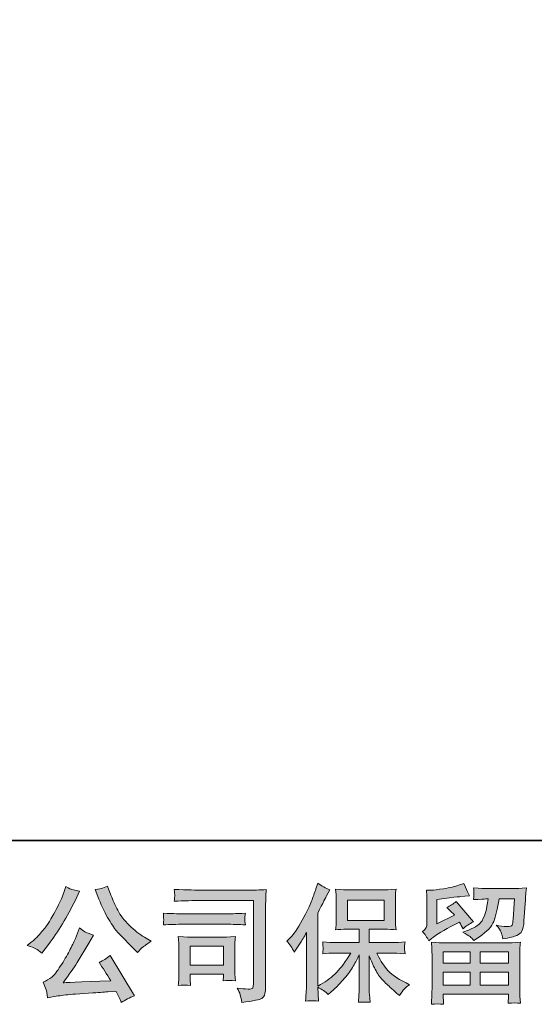
# Model space of a CAD drawing. Units: inches. Extents: x -178 to 467, y -544 to -78.
# Drawn here: x -109 to -48, y -544 to -426 of the extents above; entities that cross this region are included whole.
import ezdxf

# ---------------------------------------------------------------- set-up
doc = ezdxf.new("R2010")
doc.units = ezdxf.units.IN
doc.header["$MEASUREMENT"] = 0
doc.layers.add('图层 1', color=7, linetype='Continuous')

msp = doc.modelspace()

# ---------------------------------------------------------------- hatches: boundary and pattern name
at = {"layer": '图层 1'}
h = msp.add_hatch(color=7, dxfattribs=at)
h.dxf.hatch_style = 2
edge = h.paths.add_edge_path()
edge.add_spline(control_points=[(-77.36, -536.54), (-77.36, -536.54), (-77.13, -536.31), (-77.13, -536.31), (-76.63, -535.81), (-76.1, -535.04), (-75.53, -534.01), (-74.97, -532.98), (-74.6, -532.22), (-74.41, -531.74), (-74.23, -531.26), (-74.05, -530.76), (-73.88, -530.24), (-73.88, -530.24), (-73.66, -529.57), (-73.66, -529.57), (-73.19, -529.92), (-72.7, -530.18), (-72.21, -530.36), (-72.21, -530.36), (-72.6, -531.1), (-72.6, -531.1), (-72.67, -531.22), (-73.03, -531.92), (-73.66, -533.18), (-73.66, -533.18), (-73.66, -541.93), (-73.66, -541.93), (-73.66, -541.93), (-73.32, -541.73), (-73.32, -541.73), (-72.59, -541.33), (-71.96, -540.85), (-71.41, -540.29), (-70.86, -539.74), (-70.29, -538.96), (-69.69, -537.96), (-69.69, -537.96), (-71.72, -537.96), (-71.72, -537.96), (-72.08, -537.96), (-72.53, -537.99), (-73.06, -538.05), (-73.05, -537.87), (-73.04, -537.73), (-73.03, -537.61), (-73.02, -537.5), (-73.02, -537.42), (-73.02, -537.35), (-73.03, -537.28), (-73.04, -537.04), (-73.07, -536.6), (-72.39, -536.67), (-71.94, -536.71), (-71.72, -536.71), (-71.72, -536.71), (-68.68, -536.71), (-68.68, -536.71), (-68.68, -536.71), (-68.68, -535.11), (-68.68, -535.11), (-68.68, -535.11), (-70.13, -535.11), (-70.13, -535.11), (-70.68, -535.11), (-71.14, -535.14), (-71.52, -535.19), (-71.49, -534.91), (-71.47, -534.7), (-71.46, -534.55), (-71.45, -534.41), (-71.44, -534.21), (-71.44, -533.96), (-71.44, -533.96), (-71.44, -531.58), (-71.44, -531.58), (-71.44, -531.29), (-71.45, -531.08), (-71.46, -530.98), (-71.46, -530.98), (-71.52, -530.3), (-71.52, -530.3), (-70.69, -530.35), (-70.23, -530.37), (-70.13, -530.37), (-70.13, -530.37), (-65.68, -530.37), (-65.68, -530.37), (-65.58, -530.37), (-65.11, -530.35), (-64.26, -530.3), (-64.3, -530.6), (-64.32, -530.84), (-64.33, -531.01), (-64.33, -531.17), (-64.34, -531.37), (-64.34, -531.58), (-64.34, -531.58), (-64.34, -533.96), (-64.34, -533.96), (-64.34, -534.28), (-64.33, -534.48), (-64.32, -534.57), (-64.32, -534.57), (-64.26, -535.19), (-64.26, -535.19), (-64.64, -535.14), (-65.12, -535.11), (-65.7, -535.11), (-65.7, -535.11), (-67.49, -535.11), (-67.49, -535.11), (-67.49, -535.11), (-67.49, -536.71), (-67.49, -536.71), (-67.49, -536.71), (-64.72, -536.71), (-64.72, -536.71), (-64.23, -536.71), (-63.71, -536.68), (-63.16, -536.63), (-63.2, -536.85), (-63.22, -537), (-63.24, -537.09), (-63.25, -537.19), (-63.26, -537.26), (-63.25, -537.32), (-63.25, -537.37), (-63.22, -537.62), (-63.16, -538.07), (-64, -538), (-64.52, -537.96), (-64.72, -537.96), (-64.72, -537.96), (-66.58, -537.96), (-66.58, -537.96), (-66.24, -538.67), (-65.86, -539.3), (-65.41, -539.87), (-64.97, -540.43), (-64.18, -541), (-63.05, -541.56), (-63.05, -541.56), (-62.64, -541.78), (-62.64, -541.78), (-62.91, -541.96), (-63.13, -542.13), (-63.28, -542.29), (-63.43, -542.45), (-63.62, -542.71), (-63.84, -543.08), (-63.84, -543.08), (-64.05, -542.91), (-64.05, -542.91), (-64.16, -542.83), (-64.41, -542.6), (-64.81, -542.23), (-65.21, -541.87), (-65.57, -541.52), (-65.89, -541.18), (-66.21, -540.85), (-66.5, -540.43), (-66.76, -539.92), (-67.02, -539.41), (-67.26, -538.87), (-67.49, -538.29), (-67.49, -538.29), (-67.49, -542.12), (-67.49, -542.12), (-67.49, -542.42), (-67.48, -542.68), (-67.45, -542.91), (-67.45, -542.91), (-67.38, -543.88), (-67.38, -543.88), (-67.6, -543.87), (-67.76, -543.86), (-67.87, -543.85), (-67.99, -543.84), (-68.28, -543.85), (-68.77, -543.88), (-68.75, -543.49), (-68.73, -543.15), (-68.71, -542.89), (-68.69, -542.62), (-68.68, -542.37), (-68.68, -542.12), (-68.68, -542.12), (-68.68, -538.19), (-68.68, -538.19), (-68.89, -538.63), (-69.12, -539.08), (-69.39, -539.54), (-69.65, -540), (-70, -540.49), (-70.45, -541), (-70.89, -541.52), (-71.42, -542.06), (-72.05, -542.64), (-72.05, -542.64), (-72.4, -542.96), (-72.4, -542.96), (-72.72, -542.61), (-73.14, -542.32), (-73.67, -542.08), (-73.67, -542.08), (-73.56, -543.74), (-73.56, -543.74), (-74.02, -543.71), (-74.3, -543.69), (-74.39, -543.69), (-74.47, -543.68), (-74.72, -543.7), (-75.12, -543.74), (-75.09, -543.25), (-75.06, -542.84), (-75.04, -542.52), (-75.02, -542.19), (-75.01, -541.86), (-75.01, -541.52), (-75.01, -541.52), (-75.01, -535.51), (-75.01, -535.51), (-75.31, -536.03), (-75.56, -536.46), (-75.77, -536.78), (-75.77, -536.78), (-76.24, -537.49), (-76.24, -537.49), (-76.24, -537.49), (-76.48, -537.87), (-76.48, -537.87), (-76.75, -537.34), (-77.05, -536.89), (-77.36, -536.54)], knot_values=[0, 0, 0, 0, 1, 1, 1, 2, 2, 2, 3, 3, 3, 4, 4, 4, 5, 5, 5, 6, 6, 6, 7, 7, 7, 8, 8, 8, 9, 9, 9, 10, 10, 10, 11, 11, 11, 12, 12, 12, 13, 13, 13, 14, 14, 14, 15, 15, 15, 16, 16, 16, 17, 17, 17, 18, 18, 18, 19, 19, 19, 20, 20, 20, 21, 21, 21, 22, 22, 22, 23, 23, 23, 24, 24, 24, 25, 25, 25, 26, 26, 26, 27, 27, 27, 28, 28, 28, 29, 29, 29, 30, 30, 30, 31, 31, 31, 32, 32, 32, 33, 33, 33, 34, 34, 34, 35, 35, 35, 36, 36, 36, 37, 37, 37, 38, 38, 38, 39, 39, 39, 40, 40, 40, 41, 41, 41, 42, 42, 42, 43, 43, 43, 44, 44, 44, 45, 45, 45, 46, 46, 46, 47, 47, 47, 48, 48, 48, 49, 49, 49, 50, 50, 50, 51, 51, 51, 52, 52, 52, 53, 53, 53, 54, 54, 54, 55, 55, 55, 56, 56, 56, 57, 57, 57, 58, 58, 58, 59, 59, 59, 60, 60, 60, 61, 61, 61, 62, 62, 62, 63, 63, 63, 64, 64, 64, 65, 65, 65, 66, 66, 66, 67, 67, 67, 68, 68, 68, 69, 69, 69, 70, 70, 70, 71, 71, 71, 72, 72, 72, 73, 73, 73, 74, 74, 74, 75, 75, 75, 76, 76, 76, 77, 77, 77, 78, 78, 78, 78], degree=3, periodic=0)
h.paths.add_polyline_path([(-70.09, -534.05), (-65.69, -534.05), (-65.69, -531.62), (-70.09, -531.62)])
h = msp.add_hatch(color=7, dxfattribs=at)
h.dxf.hatch_style = 2
h.paths.add_polyline_path([(-58.59, -537.81), (-55.34, -537.81), (-55.34, -539.2), (-58.61, -539.2)])
edge = h.paths.add_edge_path()
edge.add_spline(control_points=[(-60.33, -536.5), (-60.33, -536.5), (-59.99, -536.21), (-59.99, -536.21), (-59.45, -535.77), (-58.51, -535.21), (-57.19, -534.54), (-57.19, -534.54), (-56.65, -534.27), (-56.65, -534.27), (-56.49, -534.52), (-56.34, -534.79), (-56.21, -535.07), (-55.87, -534.74), (-55.46, -534.45), (-54.95, -534.21), (-54.95, -534.21), (-57.03, -531.76), (-57.03, -531.76), (-57.4, -532.08), (-57.78, -532.32), (-58.16, -532.49), (-57.81, -532.81), (-57.49, -533.12), (-57.22, -533.42), (-57.22, -533.42), (-59.36, -534.45), (-59.36, -534.45), (-59.36, -534.45), (-59.36, -531.52), (-59.36, -531.52), (-59.36, -531.52), (-57.84, -531.34), (-57.84, -531.34), (-57.04, -531.24), (-56.6, -531.19), (-56.54, -531.18), (-56.54, -531.18), (-55.42, -531.08), (-55.42, -531.08), (-55.42, -531.08), (-55.68, -530.62), (-55.68, -530.62), (-55.7, -530.6), (-55.84, -530.26), (-56.12, -529.6), (-56.12, -529.6), (-56.63, -529.78), (-56.63, -529.78), (-57.18, -529.97), (-57.81, -530.12), (-58.54, -530.24), (-59.27, -530.35), (-59.75, -530.41), (-59.97, -530.41), (-59.97, -530.41), (-60.62, -530.41), (-60.62, -530.41), (-60.62, -530.41), (-60.56, -531.12), (-60.56, -531.12), (-60.55, -531.22), (-60.55, -531.45), (-60.55, -531.79), (-60.55, -531.79), (-60.55, -534.47), (-60.55, -534.47), (-60.55, -534.63), (-60.58, -534.78), (-60.64, -534.91), (-60.7, -535.05), (-60.85, -535.2), (-61.09, -535.36), (-60.8, -535.7), (-60.55, -536.07), (-60.33, -536.5)], knot_values=[0, 0, 0, 0, 1, 1, 1, 2, 2, 2, 3, 3, 3, 4, 4, 4, 5, 5, 5, 6, 6, 6, 7, 7, 7, 8, 8, 8, 9, 9, 9, 10, 10, 10, 11, 11, 11, 12, 12, 12, 13, 13, 13, 14, 14, 14, 15, 15, 15, 16, 16, 16, 17, 17, 17, 18, 18, 18, 19, 19, 19, 20, 20, 20, 21, 21, 21, 22, 22, 22, 23, 23, 23, 24, 24, 24, 25, 25, 25, 25], degree=3, periodic=0)
edge = h.paths.add_edge_path()
edge.add_spline(control_points=[(-58.56, -544.12), (-58.56, -544.12), (-58.57, -543.7), (-58.57, -543.7), (-58.57, -543.7), (-58.59, -543.26), (-58.59, -543.26), (-58.59, -543.26), (-58.59, -542.9), (-58.59, -542.9), (-58.59, -542.9), (-50.74, -542.9), (-50.74, -542.9), (-50.74, -542.9), (-50.74, -543.23), (-50.74, -543.23), (-50.74, -543.25), (-50.75, -543.34), (-50.76, -543.51), (-50.78, -543.67), (-50.78, -543.84), (-50.78, -544), (-50.28, -543.94), (-49.79, -543.94), (-49.31, -544), (-49.31, -544), (-49.37, -543.15), (-49.37, -543.15), (-49.38, -543.04), (-49.39, -542.76), (-49.39, -542.32), (-49.39, -542.32), (-49.39, -538.1), (-49.39, -538.1), (-49.39, -537.8), (-49.38, -537.56), (-49.38, -537.39), (-49.37, -537.22), (-49.35, -536.98), (-49.31, -536.66), (-50.14, -536.71), (-50.64, -536.74), (-50.81, -536.74), (-50.81, -536.74), (-58.61, -536.74), (-58.61, -536.74), (-58.76, -536.74), (-59.23, -536.71), (-60.02, -536.66), (-60.02, -536.66), (-59.96, -537.41), (-59.96, -537.41), (-59.95, -537.52), (-59.94, -537.75), (-59.94, -538.12), (-59.94, -538.12), (-59.94, -542.29), (-59.94, -542.29), (-59.94, -542.65), (-59.95, -542.95), (-59.96, -543.17), (-59.97, -543.39), (-59.99, -543.71), (-60.02, -544.12), (-59.54, -544.06), (-59.05, -544.06), (-58.56, -544.12)], knot_values=[0, 0, 0, 0, 1, 1, 1, 2, 2, 2, 3, 3, 3, 4, 4, 4, 5, 5, 5, 6, 6, 6, 7, 7, 7, 8, 8, 8, 9, 9, 9, 10, 10, 10, 11, 11, 11, 12, 12, 12, 13, 13, 13, 14, 14, 14, 15, 15, 15, 16, 16, 16, 17, 17, 17, 18, 18, 18, 19, 19, 19, 20, 20, 20, 21, 21, 21, 22, 22, 22, 22], degree=3, periodic=0)
h.paths.add_polyline_path([(-58.59, -540.27), (-55.34, -540.27), (-55.34, -541.83), (-58.59, -541.83)])
h.paths.add_polyline_path([(-54.15, -540.27), (-50.74, -540.27), (-50.74, -541.83), (-54.15, -541.83)])
h.paths.add_polyline_path([(-54.15, -537.81), (-50.74, -537.81), (-50.74, -539.2), (-54.15, -539.2)])
edge = h.paths.add_edge_path()
edge.add_spline(control_points=[(-55.37, -535.99), (-55.23, -536.11), (-55.07, -536.27), (-54.9, -536.45), (-54.9, -536.45), (-54.25, -536.01), (-54.25, -536.01), (-53.32, -535.39), (-52.74, -534.77), (-52.52, -534.16), (-52.3, -533.55), (-52.09, -532.65), (-51.88, -531.47), (-51.88, -531.47), (-50.05, -531.47), (-50.05, -531.47), (-50.05, -531.47), (-50.2, -533.91), (-50.2, -533.91), (-50.22, -534.22), (-50.26, -534.45), (-50.32, -534.6), (-50.39, -534.74), (-50.59, -534.81), (-50.95, -534.79), (-51.4, -534.78), (-51.82, -534.72), (-52.22, -534.62), (-51.91, -534.98), (-51.72, -535.27), (-51.63, -535.47), (-51.55, -535.68), (-51.48, -535.95), (-51.43, -536.27), (-50.6, -536.12), (-50.04, -535.98), (-49.76, -535.85), (-49.47, -535.72), (-49.26, -535.54), (-49.14, -535.34), (-49.01, -535.13), (-48.93, -534.72), (-48.89, -534.11), (-48.89, -534.11), (-48.72, -531.56), (-48.72, -531.56), (-48.72, -531.5), (-48.71, -531.36), (-48.69, -531.12), (-48.67, -530.89), (-48.64, -530.56), (-48.6, -530.14), (-49.38, -530.2), (-49.82, -530.22), (-49.93, -530.22), (-49.93, -530.22), (-53.47, -530.22), (-53.47, -530.22), (-53.61, -530.22), (-54.11, -530.2), (-54.96, -530.14), (-54.92, -530.51), (-54.9, -530.73), (-54.9, -530.82), (-54.91, -530.9), (-54.91, -530.99), (-54.92, -531.09), (-54.92, -531.2), (-54.94, -531.35), (-54.96, -531.55), (-54.14, -531.5), (-53.64, -531.47), (-53.47, -531.47), (-53.47, -531.47), (-53.2, -531.47), (-53.2, -531.47), (-53.3, -532.13), (-53.39, -532.62), (-53.47, -532.96), (-53.55, -533.29), (-53.71, -533.66), (-53.93, -534.08), (-54.16, -534.49), (-54.7, -534.86), (-55.55, -535.2), (-55.55, -535.2), (-56.24, -535.47), (-56.24, -535.47), (-55.81, -535.69), (-55.52, -535.86), (-55.37, -535.99)], knot_values=[0, 0, 0, 0, 1, 1, 1, 2, 2, 2, 3, 3, 3, 4, 4, 4, 5, 5, 5, 6, 6, 6, 7, 7, 7, 8, 8, 8, 9, 9, 9, 10, 10, 10, 11, 11, 11, 12, 12, 12, 13, 13, 13, 14, 14, 14, 15, 15, 15, 16, 16, 16, 17, 17, 17, 18, 18, 18, 19, 19, 19, 20, 20, 20, 21, 21, 21, 22, 22, 22, 23, 23, 23, 24, 24, 24, 25, 25, 25, 26, 26, 26, 27, 27, 27, 28, 28, 28, 29, 29, 29, 30, 30, 30, 30], degree=3, periodic=0)
h = msp.add_hatch(color=7, dxfattribs=at)
h.dxf.hatch_style = 2
edge = h.paths.add_edge_path()
edge.add_spline(control_points=[(-99.95, -531.48), (-99.57, -532.44), (-99.17, -533.26), (-98.77, -533.94), (-98.36, -534.63), (-98.01, -535.13), (-97.71, -535.44), (-97.42, -535.76), (-96.78, -536.41), (-95.79, -537.4), (-95.79, -537.4), (-95.31, -537.88), (-95.31, -537.88), (-95.31, -537.88), (-94.79, -537.35), (-94.79, -537.35), (-94.72, -537.27), (-94.34, -537), (-93.66, -536.53), (-93.66, -536.53), (-94.49, -536.05), (-94.49, -536.05), (-95.07, -535.72), (-95.68, -535.25), (-96.29, -534.64), (-96.91, -534.04), (-97.37, -533.43), (-97.68, -532.83), (-98, -532.23), (-98.27, -531.62), (-98.5, -531.01), (-98.5, -531.01), (-98.92, -529.92), (-98.92, -529.92), (-98.92, -529.92), (-99.52, -530.19), (-99.52, -530.19), (-99.63, -530.25), (-99.93, -530.3), (-100.42, -530.33), (-100.42, -530.33), (-99.95, -531.48), (-99.95, -531.48)], knot_values=[0, 0, 0, 0, 1, 1, 1, 2, 2, 2, 3, 3, 3, 4, 4, 4, 5, 5, 5, 6, 6, 6, 7, 7, 7, 8, 8, 8, 9, 9, 9, 10, 10, 10, 11, 11, 11, 12, 12, 12, 13, 13, 13, 14, 14, 14, 14], degree=3, periodic=0)
edge = h.paths.add_edge_path()
edge.add_spline(control_points=[(-107.53, -537.46), (-107.34, -537.57), (-107.1, -537.74), (-106.81, -537.97), (-106.81, -537.97), (-106.02, -536.94), (-106.02, -536.94), (-104.84, -535.39), (-103.76, -533.61), (-102.78, -531.61), (-102.78, -531.61), (-102.27, -530.55), (-102.27, -530.55), (-102.27, -530.55), (-103.21, -530.33), (-103.21, -530.33), (-103.29, -530.32), (-103.53, -530.2), (-103.94, -529.98), (-103.94, -529.98), (-104.21, -530.83), (-104.21, -530.83), (-104.38, -531.35), (-104.67, -531.98), (-105.07, -532.72), (-105.47, -533.47), (-105.78, -533.99), (-105.98, -534.31), (-106.18, -534.62), (-106.46, -534.99), (-106.83, -535.42), (-107.19, -535.85), (-107.48, -536.16), (-107.69, -536.35), (-107.9, -536.54), (-108.2, -536.78), (-108.58, -537.06), (-108.07, -537.21), (-107.72, -537.35), (-107.53, -537.46)], knot_values=[0, 0, 0, 0, 1, 1, 1, 2, 2, 2, 3, 3, 3, 4, 4, 4, 5, 5, 5, 6, 6, 6, 7, 7, 7, 8, 8, 8, 9, 9, 9, 10, 10, 10, 11, 11, 11, 12, 12, 12, 13, 13, 13, 13], degree=3, periodic=0)
edge = h.paths.add_edge_path()
edge.add_spline(control_points=[(-102.78, -536.2), (-102.97, -536.64), (-103.21, -537.15), (-103.5, -537.71), (-103.8, -538.28), (-104.15, -538.88), (-104.56, -539.52), (-104.96, -540.16), (-105.32, -540.6), (-105.62, -540.85), (-105.93, -541.1), (-106.27, -541.31), (-106.64, -541.48), (-106.64, -541.48), (-106.3, -542.38), (-106.3, -542.38), (-106.26, -542.48), (-106.2, -542.79), (-106.11, -543.33), (-106.11, -543.33), (-104.87, -543.12), (-104.87, -543.12), (-104.34, -543.03), (-103.63, -542.95), (-102.75, -542.89), (-102.75, -542.89), (-100.68, -542.75), (-100.68, -542.75), (-99.71, -542.68), (-99.11, -542.64), (-98.88, -542.63), (-98.88, -542.63), (-97.87, -542.6), (-97.87, -542.6), (-97.66, -542.99), (-97.46, -543.43), (-97.26, -543.92), (-96.8, -543.6), (-96.27, -543.32), (-95.67, -543.1), (-95.67, -543.1), (-98.59, -538.27), (-98.59, -538.27), (-99.02, -538.62), (-99.46, -538.88), (-99.92, -539.08), (-99.47, -539.76), (-99.01, -540.5), (-98.53, -541.29), (-102.3, -541.45), (-104.2, -541.53), (-104.25, -541.53), (-103.53, -540.55), (-102.97, -539.75), (-102.57, -539.12), (-102.57, -539.12), (-101.18, -536.76), (-101.18, -536.76), (-101.18, -536.76), (-100.59, -535.81), (-100.59, -535.81), (-100.59, -535.81), (-101.26, -535.59), (-101.26, -535.59), (-101.42, -535.55), (-101.76, -535.34), (-102.29, -534.94), (-102.29, -534.94), (-102.78, -536.2), (-102.78, -536.2)], knot_values=[0, 0, 0, 0, 1, 1, 1, 2, 2, 2, 3, 3, 3, 4, 4, 4, 5, 5, 5, 6, 6, 6, 7, 7, 7, 8, 8, 8, 9, 9, 9, 10, 10, 10, 11, 11, 11, 12, 12, 12, 13, 13, 13, 14, 14, 14, 15, 15, 15, 16, 16, 16, 17, 17, 17, 18, 18, 18, 19, 19, 19, 20, 20, 20, 21, 21, 21, 22, 22, 22, 23, 23, 23, 23], degree=3, periodic=0)
h = msp.add_hatch(color=7, dxfattribs=at)
h.dxf.hatch_style = 2
edge = h.paths.add_edge_path()
edge.add_spline(control_points=[(-87.51, -531.66), (-87.51, -531.66), (-81.38, -531.66), (-81.38, -531.66), (-81.38, -531.66), (-81.38, -541.5), (-81.38, -541.5), (-81.38, -541.5), (-81.4, -541.76), (-81.4, -541.76), (-81.41, -541.93), (-81.43, -542.07), (-81.48, -542.17), (-81.52, -542.27), (-81.7, -542.31), (-82.02, -542.29), (-82.42, -542.28), (-82.87, -542.24), (-83.36, -542.17), (-83.18, -542.45), (-83.05, -542.72), (-82.98, -542.99), (-82.9, -543.25), (-82.84, -543.55), (-82.79, -543.89), (-81.38, -543.72), (-80.58, -543.56), (-80.39, -543.41), (-80.21, -543.26), (-80.1, -543.14), (-80.07, -543.05), (-80.04, -542.97), (-80.01, -542.84), (-79.99, -542.67), (-79.96, -542.51), (-79.95, -542.4), (-79.95, -542.35), (-79.95, -542.35), (-79.95, -533.66), (-79.95, -533.66), (-79.95, -533.22), (-79.94, -532.74), (-79.93, -532.23), (-79.91, -531.72), (-79.89, -531.09), (-79.86, -530.34), (-80.65, -530.39), (-81.39, -530.41), (-82.09, -530.41), (-82.09, -530.41), (-87.5, -530.41), (-87.5, -530.41), (-88.19, -530.41), (-89.33, -530.38), (-90.9, -530.32), (-90.86, -530.71), (-90.84, -530.95), (-90.84, -531.04), (-90.85, -531.12), (-90.87, -531.36), (-90.9, -531.75), (-89.77, -531.69), (-88.64, -531.66), (-87.51, -531.66)], knot_values=[0, 0, 0, 0, 1, 1, 1, 2, 2, 2, 3, 3, 3, 4, 4, 4, 5, 5, 5, 6, 6, 6, 7, 7, 7, 8, 8, 8, 9, 9, 9, 10, 10, 10, 11, 11, 11, 12, 12, 12, 13, 13, 13, 14, 14, 14, 15, 15, 15, 16, 16, 16, 17, 17, 17, 18, 18, 18, 19, 19, 19, 20, 20, 20, 21, 21, 21, 21], degree=3, periodic=0)
edge = h.paths.add_edge_path()
edge.add_spline(control_points=[(-89.84, -534.51), (-89.84, -534.51), (-84.63, -534.51), (-84.63, -534.51), (-83.92, -534.51), (-83.17, -534.53), (-82.36, -534.59), (-82.36, -534.59), (-82.41, -534.16), (-82.41, -534.16), (-82.42, -534.16), (-82.42, -534.07), (-82.41, -533.88), (-82.41, -533.88), (-82.41, -533.64), (-82.41, -533.64), (-82.41, -533.55), (-82.39, -533.39), (-82.36, -533.18), (-83.58, -533.23), (-84.33, -533.26), (-84.6, -533.26), (-84.6, -533.26), (-89.82, -533.26), (-89.82, -533.26), (-90.12, -533.26), (-90.91, -533.23), (-92.21, -533.18), (-92.19, -533.57), (-92.18, -533.8), (-92.17, -533.9), (-92.17, -533.98), (-92.17, -534.07), (-92.18, -534.16), (-92.18, -534.24), (-92.19, -534.38), (-92.21, -534.59), (-91.38, -534.53), (-90.58, -534.51), (-89.84, -534.51)], knot_values=[0, 0, 0, 0, 1, 1, 1, 2, 2, 2, 3, 3, 3, 4, 4, 4, 5, 5, 5, 6, 6, 6, 7, 7, 7, 8, 8, 8, 9, 9, 9, 10, 10, 10, 11, 11, 11, 12, 12, 12, 13, 13, 13, 13], degree=3, periodic=0)
edge = h.paths.add_edge_path()
edge.add_spline(control_points=[(-88.94, -541.85), (-88.97, -541.49), (-88.99, -541.22), (-88.99, -541.05), (-88.99, -541.05), (-88.99, -540.5), (-88.99, -540.5), (-88.99, -540.5), (-84.97, -540.5), (-84.97, -540.5), (-84.97, -540.5), (-84.97, -540.7), (-84.97, -540.7), (-84.97, -540.72), (-84.98, -540.79), (-85, -540.92), (-85.01, -541.04), (-85.02, -541.17), (-85.02, -541.29), (-84.55, -541.23), (-84.06, -541.23), (-83.56, -541.29), (-83.56, -541.29), (-83.61, -540.5), (-83.61, -540.5), (-83.62, -540.35), (-83.62, -540.11), (-83.62, -539.77), (-83.62, -539.77), (-83.62, -537.45), (-83.62, -537.45), (-83.62, -537.19), (-83.62, -536.97), (-83.61, -536.78), (-83.61, -536.58), (-83.59, -536.32), (-83.56, -535.99), (-84.45, -536.04), (-85, -536.06), (-85.2, -536.06), (-85.2, -536.06), (-88.79, -536.06), (-88.79, -536.06), (-88.96, -536.06), (-89.5, -536.04), (-90.42, -535.99), (-90.42, -535.99), (-90.36, -536.76), (-90.36, -536.76), (-90.35, -536.89), (-90.34, -537.13), (-90.34, -537.5), (-90.34, -537.5), (-90.34, -540.28), (-90.34, -540.28), (-90.34, -540.61), (-90.35, -540.87), (-90.36, -541.06), (-90.37, -541.26), (-90.39, -541.52), (-90.42, -541.85), (-89.94, -541.79), (-89.45, -541.79), (-88.94, -541.85)], knot_values=[0, 0, 0, 0, 1, 1, 1, 2, 2, 2, 3, 3, 3, 4, 4, 4, 5, 5, 5, 6, 6, 6, 7, 7, 7, 8, 8, 8, 9, 9, 9, 10, 10, 10, 11, 11, 11, 12, 12, 12, 13, 13, 13, 14, 14, 14, 15, 15, 15, 16, 16, 16, 17, 17, 17, 18, 18, 18, 19, 19, 19, 20, 20, 20, 21, 21, 21, 21], degree=3, periodic=0)
h.paths.add_polyline_path([(-88.99, -537.13), (-84.97, -537.13), (-84.97, -539.43), (-88.99, -539.43)])

# ---------------------------------------------------------------- linework, layer by layer
at = {"layer": '图层 1', "color": 7, "lineweight": 35}
msp.add_lwpolyline([(466.92, -524.46), (-177.5, -524.46), (-177.5, -107.05), (466.92, -107.05), (466.92, -524.46)], dxfattribs=at)
at = {"layer": '图层 1', "color": 7, "lineweight": 0}
for points in [[(-70.09, -534.05), (-65.69, -534.05), (-65.69, -531.62), (-70.09, -531.62), (-70.09, -534.05)], [(-88.99, -537.13), (-84.97, -537.13), (-84.97, -539.43), (-88.99, -539.43), (-88.99, -537.13)], [(-58.59, -537.81), (-55.34, -537.81), (-55.34, -539.2), (-58.61, -539.2), (-58.59, -537.81)], [(-54.15, -537.81), (-50.74, -537.81), (-50.74, -539.2), (-54.15, -539.2), (-54.15, -537.81)], [(-58.59, -540.27), (-55.34, -540.27), (-55.34, -541.83), (-58.59, -541.83), (-58.59, -540.27)], [(-54.15, -540.27), (-50.74, -540.27), (-50.74, -541.83), (-54.15, -541.83), (-54.15, -540.27)]]:
    msp.add_lwpolyline(points, dxfattribs=at)
for points, knots in [([(-77.36, -536.54), (-77.36, -536.54), (-77.13, -536.31), (-77.13, -536.31), (-76.63, -535.81), (-76.1, -535.04), (-75.53, -534.01), (-74.97, -532.98), (-74.6, -532.22), (-74.41, -531.74), (-74.23, -531.26), (-74.05, -530.76), (-73.88, -530.24), (-73.88, -530.24), (-73.66, -529.57), (-73.66, -529.57), (-73.19, -529.92), (-72.7, -530.18), (-72.21, -530.36), (-72.21, -530.36), (-72.6, -531.1), (-72.6, -531.1), (-72.67, -531.22), (-73.03, -531.92), (-73.66, -533.18), (-73.66, -533.18), (-73.66, -541.93), (-73.66, -541.93), (-73.66, -541.93), (-73.32, -541.73), (-73.32, -541.73), (-72.59, -541.33), (-71.96, -540.85), (-71.41, -540.29), (-70.86, -539.74), (-70.29, -538.96), (-69.69, -537.96), (-69.69, -537.96), (-71.72, -537.96), (-71.72, -537.96), (-72.08, -537.96), (-72.53, -537.99), (-73.06, -538.05), (-73.05, -537.87), (-73.04, -537.73), (-73.03, -537.61), (-73.02, -537.5), (-73.02, -537.42), (-73.02, -537.35), (-73.03, -537.28), (-73.04, -537.04), (-73.07, -536.6), (-72.39, -536.67), (-71.94, -536.71), (-71.72, -536.71), (-71.72, -536.71), (-68.68, -536.71), (-68.68, -536.71), (-68.68, -536.71), (-68.68, -535.11), (-68.68, -535.11), (-68.68, -535.11), (-70.13, -535.11), (-70.13, -535.11), (-70.68, -535.11), (-71.14, -535.14), (-71.52, -535.19), (-71.49, -534.91), (-71.47, -534.7), (-71.46, -534.55), (-71.45, -534.41), (-71.44, -534.21), (-71.44, -533.96), (-71.44, -533.96), (-71.44, -531.58), (-71.44, -531.58), (-71.44, -531.29), (-71.45, -531.08), (-71.46, -530.98), (-71.46, -530.98), (-71.52, -530.3), (-71.52, -530.3), (-70.69, -530.35), (-70.23, -530.37), (-70.13, -530.37), (-70.13, -530.37), (-65.68, -530.37), (-65.68, -530.37), (-65.58, -530.37), (-65.11, -530.35), (-64.26, -530.3), (-64.3, -530.6), (-64.32, -530.84), (-64.33, -531.01), (-64.33, -531.17), (-64.34, -531.37), (-64.34, -531.58), (-64.34, -531.58), (-64.34, -533.96), (-64.34, -533.96), (-64.34, -534.28), (-64.33, -534.48), (-64.32, -534.57), (-64.32, -534.57), (-64.26, -535.19), (-64.26, -535.19), (-64.64, -535.14), (-65.12, -535.11), (-65.7, -535.11), (-65.7, -535.11), (-67.49, -535.11), (-67.49, -535.11), (-67.49, -535.11), (-67.49, -536.71), (-67.49, -536.71), (-67.49, -536.71), (-64.72, -536.71), (-64.72, -536.71), (-64.23, -536.71), (-63.71, -536.68), (-63.16, -536.63), (-63.2, -536.85), (-63.22, -537), (-63.24, -537.09), (-63.25, -537.19), (-63.26, -537.26), (-63.25, -537.32), (-63.25, -537.37), (-63.22, -537.62), (-63.16, -538.07), (-64, -538), (-64.52, -537.96), (-64.72, -537.96), (-64.72, -537.96), (-66.58, -537.96), (-66.58, -537.96), (-66.24, -538.67), (-65.86, -539.3), (-65.41, -539.87), (-64.97, -540.43), (-64.18, -541), (-63.05, -541.56), (-63.05, -541.56), (-62.64, -541.78), (-62.64, -541.78), (-62.91, -541.96), (-63.13, -542.13), (-63.28, -542.29), (-63.43, -542.45), (-63.62, -542.71), (-63.84, -543.08), (-63.84, -543.08), (-64.05, -542.91), (-64.05, -542.91), (-64.16, -542.83), (-64.41, -542.6), (-64.81, -542.23), (-65.21, -541.87), (-65.57, -541.52), (-65.89, -541.18), (-66.21, -540.85), (-66.5, -540.43), (-66.76, -539.92), (-67.02, -539.41), (-67.26, -538.87), (-67.49, -538.29), (-67.49, -538.29), (-67.49, -542.12), (-67.49, -542.12), (-67.49, -542.42), (-67.48, -542.68), (-67.45, -542.91), (-67.45, -542.91), (-67.38, -543.88), (-67.38, -543.88), (-67.6, -543.87), (-67.76, -543.86), (-67.87, -543.85), (-67.99, -543.84), (-68.28, -543.85), (-68.77, -543.88), (-68.75, -543.49), (-68.73, -543.15), (-68.71, -542.89), (-68.69, -542.62), (-68.68, -542.37), (-68.68, -542.12), (-68.68, -542.12), (-68.68, -538.19), (-68.68, -538.19), (-68.89, -538.63), (-69.12, -539.08), (-69.39, -539.54), (-69.65, -540), (-70, -540.49), (-70.45, -541), (-70.89, -541.52), (-71.42, -542.06), (-72.05, -542.64), (-72.05, -542.64), (-72.4, -542.96), (-72.4, -542.96), (-72.72, -542.61), (-73.14, -542.32), (-73.67, -542.08), (-73.67, -542.08), (-73.56, -543.74), (-73.56, -543.74), (-74.02, -543.71), (-74.3, -543.69), (-74.39, -543.69), (-74.47, -543.68), (-74.72, -543.7), (-75.12, -543.74), (-75.09, -543.25), (-75.06, -542.84), (-75.04, -542.52), (-75.02, -542.19), (-75.01, -541.86), (-75.01, -541.52), (-75.01, -541.52), (-75.01, -535.51), (-75.01, -535.51), (-75.31, -536.03), (-75.56, -536.46), (-75.77, -536.78), (-75.77, -536.78), (-76.24, -537.49), (-76.24, -537.49), (-76.24, -537.49), (-76.48, -537.87), (-76.48, -537.87), (-76.75, -537.34), (-77.05, -536.89), (-77.36, -536.54)], [0, 0, 0, 0, 1, 1, 1, 2, 2, 2, 3, 3, 3, 4, 4, 4, 5, 5, 5, 6, 6, 6, 7, 7, 7, 8, 8, 8, 9, 9, 9, 10, 10, 10, 11, 11, 11, 12, 12, 12, 13, 13, 13, 14, 14, 14, 15, 15, 15, 16, 16, 16, 17, 17, 17, 18, 18, 18, 19, 19, 19, 20, 20, 20, 21, 21, 21, 22, 22, 22, 23, 23, 23, 24, 24, 24, 25, 25, 25, 26, 26, 26, 27, 27, 27, 28, 28, 28, 29, 29, 29, 30, 30, 30, 31, 31, 31, 32, 32, 32, 33, 33, 33, 34, 34, 34, 35, 35, 35, 36, 36, 36, 37, 37, 37, 38, 38, 38, 39, 39, 39, 40, 40, 40, 41, 41, 41, 42, 42, 42, 43, 43, 43, 44, 44, 44, 45, 45, 45, 46, 46, 46, 47, 47, 47, 48, 48, 48, 49, 49, 49, 50, 50, 50, 51, 51, 51, 52, 52, 52, 53, 53, 53, 54, 54, 54, 55, 55, 55, 56, 56, 56, 57, 57, 57, 58, 58, 58, 59, 59, 59, 60, 60, 60, 61, 61, 61, 62, 62, 62, 63, 63, 63, 64, 64, 64, 65, 65, 65, 66, 66, 66, 67, 67, 67, 68, 68, 68, 69, 69, 69, 70, 70, 70, 71, 71, 71, 72, 72, 72, 73, 73, 73, 74, 74, 74, 75, 75, 75, 76, 76, 76, 77, 77, 77, 78, 78, 78, 78]), ([(-60.33, -536.5), (-60.33, -536.5), (-59.99, -536.21), (-59.99, -536.21), (-59.45, -535.77), (-58.51, -535.21), (-57.19, -534.54), (-57.19, -534.54), (-56.65, -534.27), (-56.65, -534.27), (-56.49, -534.52), (-56.34, -534.79), (-56.21, -535.07), (-55.87, -534.74), (-55.46, -534.45), (-54.95, -534.21), (-54.95, -534.21), (-57.03, -531.76), (-57.03, -531.76), (-57.4, -532.08), (-57.78, -532.32), (-58.16, -532.49), (-57.81, -532.81), (-57.49, -533.12), (-57.22, -533.42), (-57.22, -533.42), (-59.36, -534.45), (-59.36, -534.45), (-59.36, -534.45), (-59.36, -531.52), (-59.36, -531.52), (-59.36, -531.52), (-57.84, -531.34), (-57.84, -531.34), (-57.04, -531.24), (-56.6, -531.19), (-56.54, -531.18), (-56.54, -531.18), (-55.42, -531.08), (-55.42, -531.08), (-55.42, -531.08), (-55.68, -530.62), (-55.68, -530.62), (-55.7, -530.6), (-55.84, -530.26), (-56.12, -529.6), (-56.12, -529.6), (-56.63, -529.78), (-56.63, -529.78), (-57.18, -529.97), (-57.81, -530.12), (-58.54, -530.24), (-59.27, -530.35), (-59.75, -530.41), (-59.97, -530.41), (-59.97, -530.41), (-60.62, -530.41), (-60.62, -530.41), (-60.62, -530.41), (-60.56, -531.12), (-60.56, -531.12), (-60.55, -531.22), (-60.55, -531.45), (-60.55, -531.79), (-60.55, -531.79), (-60.55, -534.47), (-60.55, -534.47), (-60.55, -534.63), (-60.58, -534.78), (-60.64, -534.91), (-60.7, -535.05), (-60.85, -535.2), (-61.09, -535.36), (-60.8, -535.7), (-60.55, -536.07), (-60.33, -536.5)], [0, 0, 0, 0, 1, 1, 1, 2, 2, 2, 3, 3, 3, 4, 4, 4, 5, 5, 5, 6, 6, 6, 7, 7, 7, 8, 8, 8, 9, 9, 9, 10, 10, 10, 11, 11, 11, 12, 12, 12, 13, 13, 13, 14, 14, 14, 15, 15, 15, 16, 16, 16, 17, 17, 17, 18, 18, 18, 19, 19, 19, 20, 20, 20, 21, 21, 21, 22, 22, 22, 23, 23, 23, 24, 24, 24, 25, 25, 25, 25]), ([(-107.53, -537.46), (-107.34, -537.57), (-107.1, -537.74), (-106.81, -537.97), (-106.81, -537.97), (-106.02, -536.94), (-106.02, -536.94), (-104.84, -535.39), (-103.76, -533.61), (-102.78, -531.61), (-102.78, -531.61), (-102.27, -530.55), (-102.27, -530.55), (-102.27, -530.55), (-103.21, -530.33), (-103.21, -530.33), (-103.29, -530.32), (-103.53, -530.2), (-103.94, -529.98), (-103.94, -529.98), (-104.21, -530.83), (-104.21, -530.83), (-104.38, -531.35), (-104.67, -531.98), (-105.07, -532.72), (-105.47, -533.47), (-105.78, -533.99), (-105.98, -534.31), (-106.18, -534.62), (-106.46, -534.99), (-106.83, -535.42), (-107.19, -535.85), (-107.48, -536.16), (-107.69, -536.35), (-107.9, -536.54), (-108.2, -536.78), (-108.58, -537.06), (-108.07, -537.21), (-107.72, -537.35), (-107.53, -537.46)], [0, 0, 0, 0, 1, 1, 1, 2, 2, 2, 3, 3, 3, 4, 4, 4, 5, 5, 5, 6, 6, 6, 7, 7, 7, 8, 8, 8, 9, 9, 9, 10, 10, 10, 11, 11, 11, 12, 12, 12, 13, 13, 13, 13]), ([(-99.95, -531.48), (-99.57, -532.44), (-99.17, -533.26), (-98.77, -533.94), (-98.36, -534.63), (-98.01, -535.13), (-97.71, -535.44), (-97.42, -535.76), (-96.78, -536.41), (-95.79, -537.4), (-95.79, -537.4), (-95.31, -537.88), (-95.31, -537.88), (-95.31, -537.88), (-94.79, -537.35), (-94.79, -537.35), (-94.72, -537.27), (-94.34, -537), (-93.66, -536.53), (-93.66, -536.53), (-94.49, -536.05), (-94.49, -536.05), (-95.07, -535.72), (-95.68, -535.25), (-96.29, -534.64), (-96.91, -534.04), (-97.37, -533.43), (-97.68, -532.83), (-98, -532.23), (-98.27, -531.62), (-98.5, -531.01), (-98.5, -531.01), (-98.92, -529.92), (-98.92, -529.92), (-98.92, -529.92), (-99.52, -530.19), (-99.52, -530.19), (-99.63, -530.25), (-99.93, -530.3), (-100.42, -530.33), (-100.42, -530.33), (-99.95, -531.48), (-99.95, -531.48)], [0, 0, 0, 0, 1, 1, 1, 2, 2, 2, 3, 3, 3, 4, 4, 4, 5, 5, 5, 6, 6, 6, 7, 7, 7, 8, 8, 8, 9, 9, 9, 10, 10, 10, 11, 11, 11, 12, 12, 12, 13, 13, 13, 14, 14, 14, 14]), ([(-87.51, -531.66), (-87.51, -531.66), (-81.38, -531.66), (-81.38, -531.66), (-81.38, -531.66), (-81.38, -541.5), (-81.38, -541.5), (-81.38, -541.5), (-81.4, -541.76), (-81.4, -541.76), (-81.41, -541.93), (-81.43, -542.07), (-81.48, -542.17), (-81.52, -542.27), (-81.7, -542.31), (-82.02, -542.29), (-82.42, -542.28), (-82.87, -542.24), (-83.36, -542.17), (-83.18, -542.45), (-83.05, -542.72), (-82.98, -542.99), (-82.9, -543.25), (-82.84, -543.55), (-82.79, -543.89), (-81.38, -543.72), (-80.58, -543.56), (-80.39, -543.41), (-80.21, -543.26), (-80.1, -543.14), (-80.07, -543.05), (-80.04, -542.97), (-80.01, -542.84), (-79.99, -542.67), (-79.96, -542.51), (-79.95, -542.4), (-79.95, -542.35), (-79.95, -542.35), (-79.95, -533.66), (-79.95, -533.66), (-79.95, -533.22), (-79.94, -532.74), (-79.93, -532.23), (-79.91, -531.72), (-79.89, -531.09), (-79.86, -530.34), (-80.65, -530.39), (-81.39, -530.41), (-82.09, -530.41), (-82.09, -530.41), (-87.5, -530.41), (-87.5, -530.41), (-88.19, -530.41), (-89.33, -530.38), (-90.9, -530.32), (-90.86, -530.71), (-90.84, -530.95), (-90.84, -531.04), (-90.85, -531.12), (-90.87, -531.36), (-90.9, -531.75), (-89.77, -531.69), (-88.64, -531.66), (-87.51, -531.66)], [0, 0, 0, 0, 1, 1, 1, 2, 2, 2, 3, 3, 3, 4, 4, 4, 5, 5, 5, 6, 6, 6, 7, 7, 7, 8, 8, 8, 9, 9, 9, 10, 10, 10, 11, 11, 11, 12, 12, 12, 13, 13, 13, 14, 14, 14, 15, 15, 15, 16, 16, 16, 17, 17, 17, 18, 18, 18, 19, 19, 19, 20, 20, 20, 21, 21, 21, 21]), ([(-55.37, -535.99), (-55.23, -536.11), (-55.07, -536.27), (-54.9, -536.45), (-54.9, -536.45), (-54.25, -536.01), (-54.25, -536.01), (-53.32, -535.39), (-52.74, -534.77), (-52.52, -534.16), (-52.3, -533.55), (-52.09, -532.65), (-51.88, -531.47), (-51.88, -531.47), (-50.05, -531.47), (-50.05, -531.47), (-50.05, -531.47), (-50.2, -533.91), (-50.2, -533.91), (-50.22, -534.22), (-50.26, -534.45), (-50.32, -534.6), (-50.39, -534.74), (-50.59, -534.81), (-50.95, -534.79), (-51.4, -534.78), (-51.82, -534.72), (-52.22, -534.62), (-51.91, -534.98), (-51.72, -535.27), (-51.63, -535.47), (-51.55, -535.68), (-51.48, -535.95), (-51.43, -536.27), (-50.6, -536.12), (-50.04, -535.98), (-49.76, -535.85), (-49.47, -535.72), (-49.26, -535.54), (-49.14, -535.34), (-49.01, -535.13), (-48.93, -534.72), (-48.89, -534.11), (-48.89, -534.11), (-48.72, -531.56), (-48.72, -531.56), (-48.72, -531.5), (-48.71, -531.36), (-48.69, -531.12), (-48.67, -530.89), (-48.64, -530.56), (-48.6, -530.14), (-49.38, -530.2), (-49.82, -530.22), (-49.93, -530.22), (-49.93, -530.22), (-53.47, -530.22), (-53.47, -530.22), (-53.61, -530.22), (-54.11, -530.2), (-54.96, -530.14), (-54.92, -530.51), (-54.9, -530.73), (-54.9, -530.82), (-54.91, -530.9), (-54.91, -530.99), (-54.92, -531.09), (-54.92, -531.2), (-54.94, -531.35), (-54.96, -531.55), (-54.14, -531.5), (-53.64, -531.47), (-53.47, -531.47), (-53.47, -531.47), (-53.2, -531.47), (-53.2, -531.47), (-53.3, -532.13), (-53.39, -532.62), (-53.47, -532.96), (-53.55, -533.29), (-53.71, -533.66), (-53.93, -534.08), (-54.16, -534.49), (-54.7, -534.86), (-55.55, -535.2), (-55.55, -535.2), (-56.24, -535.47), (-56.24, -535.47), (-55.81, -535.69), (-55.52, -535.86), (-55.37, -535.99)], [0, 0, 0, 0, 1, 1, 1, 2, 2, 2, 3, 3, 3, 4, 4, 4, 5, 5, 5, 6, 6, 6, 7, 7, 7, 8, 8, 8, 9, 9, 9, 10, 10, 10, 11, 11, 11, 12, 12, 12, 13, 13, 13, 14, 14, 14, 15, 15, 15, 16, 16, 16, 17, 17, 17, 18, 18, 18, 19, 19, 19, 20, 20, 20, 21, 21, 21, 22, 22, 22, 23, 23, 23, 24, 24, 24, 25, 25, 25, 26, 26, 26, 27, 27, 27, 28, 28, 28, 29, 29, 29, 30, 30, 30, 30]), ([(-89.84, -534.51), (-89.84, -534.51), (-84.63, -534.51), (-84.63, -534.51), (-83.92, -534.51), (-83.17, -534.53), (-82.36, -534.59), (-82.36, -534.59), (-82.41, -534.16), (-82.41, -534.16), (-82.42, -534.16), (-82.42, -534.07), (-82.41, -533.88), (-82.41, -533.88), (-82.41, -533.64), (-82.41, -533.64), (-82.41, -533.55), (-82.39, -533.39), (-82.36, -533.18), (-83.58, -533.23), (-84.33, -533.26), (-84.6, -533.26), (-84.6, -533.26), (-89.82, -533.26), (-89.82, -533.26), (-90.12, -533.26), (-90.91, -533.23), (-92.21, -533.18), (-92.19, -533.57), (-92.18, -533.8), (-92.17, -533.9), (-92.17, -533.98), (-92.17, -534.07), (-92.18, -534.16), (-92.18, -534.24), (-92.19, -534.38), (-92.21, -534.59), (-91.38, -534.53), (-90.58, -534.51), (-89.84, -534.51)], [0, 0, 0, 0, 1, 1, 1, 2, 2, 2, 3, 3, 3, 4, 4, 4, 5, 5, 5, 6, 6, 6, 7, 7, 7, 8, 8, 8, 9, 9, 9, 10, 10, 10, 11, 11, 11, 12, 12, 12, 13, 13, 13, 13]), ([(-102.78, -536.2), (-102.97, -536.64), (-103.21, -537.15), (-103.5, -537.71), (-103.8, -538.28), (-104.15, -538.88), (-104.56, -539.52), (-104.96, -540.16), (-105.32, -540.6), (-105.62, -540.85), (-105.93, -541.1), (-106.27, -541.31), (-106.64, -541.48), (-106.64, -541.48), (-106.3, -542.38), (-106.3, -542.38), (-106.26, -542.48), (-106.2, -542.79), (-106.11, -543.33), (-106.11, -543.33), (-104.87, -543.12), (-104.87, -543.12), (-104.34, -543.03), (-103.63, -542.95), (-102.75, -542.89), (-102.75, -542.89), (-100.68, -542.75), (-100.68, -542.75), (-99.71, -542.68), (-99.11, -542.64), (-98.88, -542.63), (-98.88, -542.63), (-97.87, -542.6), (-97.87, -542.6), (-97.66, -542.99), (-97.46, -543.43), (-97.26, -543.92), (-96.8, -543.6), (-96.27, -543.32), (-95.67, -543.1), (-95.67, -543.1), (-98.59, -538.27), (-98.59, -538.27), (-99.02, -538.62), (-99.46, -538.88), (-99.92, -539.08), (-99.47, -539.76), (-99.01, -540.5), (-98.53, -541.29), (-102.3, -541.45), (-104.2, -541.53), (-104.25, -541.53), (-103.53, -540.55), (-102.97, -539.75), (-102.57, -539.12), (-102.57, -539.12), (-101.18, -536.76), (-101.18, -536.76), (-101.18, -536.76), (-100.59, -535.81), (-100.59, -535.81), (-100.59, -535.81), (-101.26, -535.59), (-101.26, -535.59), (-101.42, -535.55), (-101.76, -535.34), (-102.29, -534.94), (-102.29, -534.94), (-102.78, -536.2), (-102.78, -536.2)], [0, 0, 0, 0, 1, 1, 1, 2, 2, 2, 3, 3, 3, 4, 4, 4, 5, 5, 5, 6, 6, 6, 7, 7, 7, 8, 8, 8, 9, 9, 9, 10, 10, 10, 11, 11, 11, 12, 12, 12, 13, 13, 13, 14, 14, 14, 15, 15, 15, 16, 16, 16, 17, 17, 17, 18, 18, 18, 19, 19, 19, 20, 20, 20, 21, 21, 21, 22, 22, 22, 23, 23, 23, 23]), ([(-88.94, -541.85), (-88.97, -541.49), (-88.99, -541.22), (-88.99, -541.05), (-88.99, -541.05), (-88.99, -540.5), (-88.99, -540.5), (-88.99, -540.5), (-84.97, -540.5), (-84.97, -540.5), (-84.97, -540.5), (-84.97, -540.7), (-84.97, -540.7), (-84.97, -540.72), (-84.98, -540.79), (-85, -540.92), (-85.01, -541.04), (-85.02, -541.17), (-85.02, -541.29), (-84.55, -541.23), (-84.06, -541.23), (-83.56, -541.29), (-83.56, -541.29), (-83.61, -540.5), (-83.61, -540.5), (-83.62, -540.35), (-83.62, -540.11), (-83.62, -539.77), (-83.62, -539.77), (-83.62, -537.45), (-83.62, -537.45), (-83.62, -537.19), (-83.62, -536.97), (-83.61, -536.78), (-83.61, -536.58), (-83.59, -536.32), (-83.56, -535.99), (-84.45, -536.04), (-85, -536.06), (-85.2, -536.06), (-85.2, -536.06), (-88.79, -536.06), (-88.79, -536.06), (-88.96, -536.06), (-89.5, -536.04), (-90.42, -535.99), (-90.42, -535.99), (-90.36, -536.76), (-90.36, -536.76), (-90.35, -536.89), (-90.34, -537.13), (-90.34, -537.5), (-90.34, -537.5), (-90.34, -540.28), (-90.34, -540.28), (-90.34, -540.61), (-90.35, -540.87), (-90.36, -541.06), (-90.37, -541.26), (-90.39, -541.52), (-90.42, -541.85), (-89.94, -541.79), (-89.45, -541.79), (-88.94, -541.85)], [0, 0, 0, 0, 1, 1, 1, 2, 2, 2, 3, 3, 3, 4, 4, 4, 5, 5, 5, 6, 6, 6, 7, 7, 7, 8, 8, 8, 9, 9, 9, 10, 10, 10, 11, 11, 11, 12, 12, 12, 13, 13, 13, 14, 14, 14, 15, 15, 15, 16, 16, 16, 17, 17, 17, 18, 18, 18, 19, 19, 19, 20, 20, 20, 21, 21, 21, 21]), ([(-58.56, -544.12), (-58.56, -544.12), (-58.57, -543.7), (-58.57, -543.7), (-58.57, -543.7), (-58.59, -543.26), (-58.59, -543.26), (-58.59, -543.26), (-58.59, -542.9), (-58.59, -542.9), (-58.59, -542.9), (-50.74, -542.9), (-50.74, -542.9), (-50.74, -542.9), (-50.74, -543.23), (-50.74, -543.23), (-50.74, -543.25), (-50.75, -543.34), (-50.76, -543.51), (-50.78, -543.67), (-50.78, -543.84), (-50.78, -544), (-50.28, -543.94), (-49.79, -543.94), (-49.31, -544), (-49.31, -544), (-49.37, -543.15), (-49.37, -543.15), (-49.38, -543.04), (-49.39, -542.76), (-49.39, -542.32), (-49.39, -542.32), (-49.39, -538.1), (-49.39, -538.1), (-49.39, -537.8), (-49.38, -537.56), (-49.38, -537.39), (-49.37, -537.22), (-49.35, -536.98), (-49.31, -536.66), (-50.14, -536.71), (-50.64, -536.74), (-50.81, -536.74), (-50.81, -536.74), (-58.61, -536.74), (-58.61, -536.74), (-58.76, -536.74), (-59.23, -536.71), (-60.02, -536.66), (-60.02, -536.66), (-59.96, -537.41), (-59.96, -537.41), (-59.95, -537.52), (-59.94, -537.75), (-59.94, -538.12), (-59.94, -538.12), (-59.94, -542.29), (-59.94, -542.29), (-59.94, -542.65), (-59.95, -542.95), (-59.96, -543.17), (-59.97, -543.39), (-59.99, -543.71), (-60.02, -544.12), (-59.54, -544.06), (-59.05, -544.06), (-58.56, -544.12)], [0, 0, 0, 0, 1, 1, 1, 2, 2, 2, 3, 3, 3, 4, 4, 4, 5, 5, 5, 6, 6, 6, 7, 7, 7, 8, 8, 8, 9, 9, 9, 10, 10, 10, 11, 11, 11, 12, 12, 12, 13, 13, 13, 14, 14, 14, 15, 15, 15, 16, 16, 16, 17, 17, 17, 18, 18, 18, 19, 19, 19, 20, 20, 20, 21, 21, 21, 22, 22, 22, 22])]:
    msp.add_open_spline(points, degree=3, knots=knots, dxfattribs=at)

doc.saveas('drawing.dxf')
